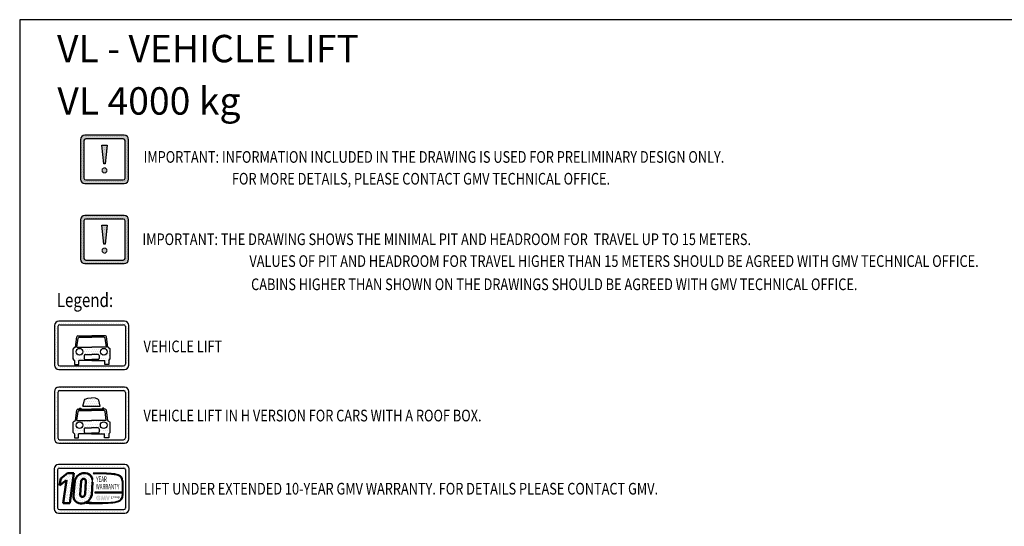
# Model space of a CAD drawing. Units: inches. Extents: x -11418 to 104221, y -18100 to 45561.
# Drawn here: x 60531 to 87498, y 31690 to 45561 of the extents above; entities that cross this region are included whole.
import ezdxf
from ezdxf.enums import TextEntityAlignment as Align

# ---------------------------------------------------------------- set-up
doc = ezdxf.new("R2010")
doc.units = ezdxf.units.IN
doc.header["$MEASUREMENT"] = 0
doc.linetypes.add('GEN3', pattern=[6.25, 5, -1.25])
for name, color, linetype in [('3', 6, 'GEN3'), ('MURO', 7, 'Continuous'), ('TESTO', 2, 'Continuous'), ('VANO', 7, 'Continuous'), ('Wymiarowanie', 1, 'Continuous')]:
    doc.layers.add(name, color=color, linetype=linetype)
doc.styles.add('GMV', font='verdana.TTF')
doc.styles.add('QUOTE', font='romans.shx', dxfattribs={"width": 0.8})
doc.styles.add('TEST', font='swissko.ttf')
pattern_1 = [(0, (109.64, -6769.405), (31.25, 62.5), [0, -62.5])]
pattern_2 = [(0, (61217.55, 31872.54), (0, 201.6), [0, -201.6]), (0, (61282.07, 31876.57), (0, 201.6), [0, -201.6]), (0, (61245.78, 31920.92), (0, 201.6), [0, -201.6]), (0, (61290.13, 31953.18), (0, 201.6), [0, -201.6]), (0, (61237.71, 31965.27), (0, 201.6), [0, -201.6]), (0, (61253.84, 32013.66), (0, 201.6), [0, -201.6]), (0, (61225.62, 32049.95), (0, 201.6), [0, -201.6]), (0, (61290.13, 32045.91), (0, 201.6), [0, -201.6]), (0, (61338.51, 32053.98), (0, 201.6), [0, -201.6]), (0, (61362.7, 32005.6), (0, 201.6), [0, -201.6]), (0, (61403.03, 32001.56), (0, 201.6), [0, -201.6]), (0, (61403.03, 31928.99), (0, 201.6), [0, -201.6]), (0, (61366.74, 31904.8), (0, 201.6), [0, -201.6]), (0, (61310.29, 31916.9), (0, 201.6), [0, -201.6]), (0, (61346.58, 31953.18), (0, 201.6), [0, -201.6]), (0, (61310.29, 31989.47), (0, 201.6), [0, -201.6]), (0, (61394.96, 31876.57), (0, 201.6), [0, -201.6])]

# ---------------------------------------------------------------- blocks, each defined once
blk = doc.blocks.new('samochod1')
at = {"layer": 'MURO'}
h = blk.add_hatch(dxfattribs=at)
h.set_pattern_fill('DOTS1', color=256, scale=999.999997, style=0)
h.set_pattern_definition(pattern_1)
h.paths.add_polyline_path([(-2005, 85, 0.414214), (-1885, -35), (-85, -35, 0.414214), (35, 85), (35, 1165, 0.414214), (-85, 1285), (-1885, 1285, 0.414214), (-2005, 1165)])
h.paths.add_polyline_path([(-1861, 61, -0.414214), (-1909, 109), (-1909, 1141, -0.414214), (-1861, 1189), (-109, 1189, -0.414214), (-61, 1141), (-61, 109, -0.414214), (-109, 61)], flags=16)
h = blk.add_hatch(dxfattribs=at)
h.set_pattern_fill('DOTS1', color=256, scale=999.999997, style=0)
h.set_pattern_definition(pattern_1)
h.paths.add_polyline_path([(-985, 208), (-629, 208), (-629, 101), (-515, 101), (-515, 208), (-479, 251), (-479, 530), (-536, 572), (-581, 860, 0.254281), (-611, 886), (-985, 885), (-1359, 885, 0.254281), (-1389, 860), (-1429, 577), (-1490, 530), (-1490, 251), (-1455, 208), (-1455, 101), (-1340, 101), (-1340, 208)])
h.paths.add_polyline_path([(-780, 345), (-780, 263, -0.414214), (-809, 234), (-985, 234), (-1161, 234, -0.414214), (-1190, 263), (-1190, 345, -0.414214), (-1161, 374), (-985, 374), (-809, 374, -0.414214)], flags=16)
h.paths.add_polyline_path([(-563, 450, -1), (-745, 450, -1)], flags=16)
h.paths.add_polyline_path([(-618, 824), (-582, 577), (-985, 577), (-1387, 577), (-1352, 824, -0.250453), (-1323, 849), (-985, 849), (-647, 849, -0.250453)], flags=16)
h.paths.add_polyline_path([(-1224, 450, -1), (-1407, 450, -1)], flags=16)
for p, q in [((-2005, 1165), (-2005, 85)), ((-1909, 1141), (-1909, 109)), ((-85, 1285), (-1885, 1285)), ((-1861, 1189), (-109, 1189)), ((-61, 1141), (-61, 109)), ((35, 85), (35, 1165)), ((-1429, 577), (-1389, 860)), ((-1387, 577), (-1352, 824)), ((-1359, 885), (-985, 885)), ((-1323, 849), (-985, 849)), ((-611, 885), (-985, 885)), ((-647, 849), (-985, 849)), ((-582, 577), (-618, 824)), ((-540, 577), (-581, 860)), ((-1434, 572), (-1490, 530)), ((-1387, 577), (-985, 577)), ((-582, 577), (-985, 577)), ((-536, 572), (-479, 530)), ((-1490, 251), (-1490, 530)), ((-1190, 345), (-1190, 263)), ((-1161, 374), (-985, 374)), ((-809, 374), (-985, 374)), ((-780, 345), (-780, 263)), ((-479, 251), (-479, 530)), ((-1861, 61), (-109, 61)), ((-1455, 208), (-1490, 251)), ((-1455, 208), (-1455, 101)), ((-1455, 101), (-1340, 101)), ((-985, 208), (-1340, 208)), ((-1340, 101), (-1340, 208)), ((-1161, 234), (-985, 234)), ((-809, 234), (-985, 234)), ((-985, 208), (-629, 208)), ((-629, 101), (-629, 208)), ((-515, 101), (-629, 101)), ((-515, 208), (-479, 251)), ((-515, 208), (-515, 101)), ((-1885, -35), (-85, -35))]:
    blk.add_line(p, q, dxfattribs=at)
for centre in [(-1316, 450), (-654, 450)]:
    blk.add_circle(centre, 91.4, dxfattribs=at)
for centre, radius, start, end in [((-1885, 1165), 120, 90, 180), ((-1861, 1141), 48, 90, 180), ((-109, 1141), 48, 0, 90), ((-85, 1165), 120, 0, 90), ((-1351, 845), 41.1, 101.9471, 159.0146), ((-1314, 809), 41.1, 102.7718, 159.0146), ((-656, 809), 41.1, 20.9854, 77.2282), ((-619, 845), 41.1, 20.9854, 78.0529), ((-1436, 579), 6.92, 287.8998, 344.1231), ((-534, 579), 6.92, 195.8769, 252.1002), ((-1161, 345), 28.6, 90, 180), ((-809, 345), 28.6, 0, 90), ((-1885, 85), 120, 180, 270), ((-1861, 109), 48, 180, 270), ((-1161, 263), 28.6, 180, 270), ((-809, 263), 28.6, 270, 0), ((-109, 109), 48, 270, 0), ((-85, 85), 120, 270, 0)]:
    blk.add_arc(centre, radius, start, end, dxfattribs=at)
blk = doc.blocks.new('UWAGA')
at = {"layer": '3'}
h = blk.add_hatch(color=256, dxfattribs=at)
h.set_gradient(color1=(255, 0, 0), color2=(255, 0, 0), rotation=152, centered=1)
h.paths.add_polyline_path([(-85, 1285), (-1165, 1285, 0.175165), (-1242, 1257, 0.130015), (-1277, 1207, 0.090248), (-1285, 1165), (-1285, 1157), (-1285, 1107), (-1285, 1057), (-1285, 1007), (-1285, 957), (-1285, 907), (-1285, 857), (-1285, 807), (-1285, 757), (-1285, 707), (-1285, 657), (-1285, 607), (-1285, 557), (-1285, 507), (-1285, 457), (-1285, 407), (-1285, 357), (-1285, 307), (-1285, 257), (-1285, 207), (-1285, 157), (-1285, 107), (-1285, 85, 0.058641), (-1282, 57, 0.118354), (-1256, 7, 0.219758), (-1165, -35), (-85, -35, 0.414214), (35, 85), (35, 1165, 0.414214)])
h.paths.add_polyline_path([(-1187, 1139, -0.414214), (-1139, 1187), (-110, 1187, -0.30737), (-66, 1157, -0.094777), (-62, 1139), (-62, 1107), (-62, 1057), (-62, 1007), (-62, 957), (-62, 907), (-62, 857), (-62, 807), (-62, 757), (-62, 707), (-62, 657), (-62, 607), (-62, 557), (-62, 507), (-62, 457), (-62, 407), (-62, 357), (-62, 307), (-62, 257), (-62, 207), (-62, 157), (-62, 110, -0.016758), (-62, 107, -0.394715), (-110, 62), (-1139, 62, -0.414214), (-1187, 110)], flags=16)
h.paths.add_polyline_path([(-577, 371), (-587, 379), (-599, 385), (-611, 390), (-625, 391), (-631, 391), (-637, 390), (-641, 389), (-647, 388), (-652, 385), (-657, 383), (-662, 381), (-666, 377), (-677, 366), (-685, 354), (-690, 339), (-693, 324), (-691, 309), (-690, 306), (-687, 296), (-681, 286), (-672, 275), (-663, 267), (-651, 261), (-638, 256), (-625, 255), (-611, 256), (-599, 261), (-587, 267), (-577, 275), (-569, 286), (-563, 296), (-560, 309), (-558, 324), (-560, 337), (-563, 350), (-569, 362)], flags=0)
h.paths.add_polyline_path([(-553, 1015), (-699, 1015), (-644, 501), (-606, 501)], flags=0)
at = {"layer": 'MURO', "color": 1}
blk.add_lwpolyline([(-699, 1015), (-553, 1015), (-606, 501), (-644, 501)], close=True, dxfattribs=at)
at = {"layer": 'VANO', "color": 1}
for p, q in [((-1285, 1165), (-1285, 85)), ((-1285, 1157), (-1285, 1157)), ((-1285, 1107), (-1285, 1107)), ((-1283, 1107), (-1283, 1107)), ((-1277, 1207), (-1277, 1207)), ((-1258, 1157), (-1258, 1157)), ((-1242, 1257), (-1242, 1257)), ((-1233, 1207), (-1233, 1207)), ((-1233, 1107), (-1233, 1107)), ((-1208, 1257), (-1208, 1257)), ((-1208, 1157), (-1208, 1157)), ((-1187, 1139), (-1187, 110)), ((-1183, 1207), (-1183, 1207)), ((-85, 1285), (-1165, 1285)), ((-1158, 1257), (-1158, 1257)), ((-110, 1187), (-1139, 1187)), ((-1133, 1207), (-1133, 1207)), ((-1108, 1257), (-1108, 1257)), ((-1083, 1207), (-1083, 1207)), ((-1058, 1257), (-1058, 1257)), ((-1033, 1207), (-1033, 1207)), ((-1008, 1257), (-1008, 1257)), ((-983, 1207), (-983, 1207)), ((-958, 1257), (-958, 1257)), ((-933, 1207), (-933, 1207)), ((-908, 1257), (-908, 1257)), ((-883, 1207), (-883, 1207)), ((-858, 1257), (-858, 1257)), ((-833, 1207), (-833, 1207)), ((-808, 1257), (-808, 1257)), ((-783, 1207), (-783, 1207)), ((-758, 1257), (-758, 1257)), ((-733, 1207), (-733, 1207)), ((-708, 1257), (-708, 1257)), ((-683, 1207), (-683, 1207)), ((-658, 1257), (-658, 1257)), ((-633, 1207), (-633, 1207)), ((-608, 1257), (-608, 1257)), ((-583, 1207), (-583, 1207)), ((-558, 1257), (-558, 1257)), ((-533, 1207), (-533, 1207)), ((-508, 1257), (-508, 1257)), ((-483, 1207), (-483, 1207)), ((-458, 1257), (-458, 1257)), ((-433, 1207), (-433, 1207)), ((-408, 1257), (-408, 1257)), ((-383, 1207), (-383, 1207)), ((-358, 1257), (-358, 1257)), ((-333, 1207), (-333, 1207)), ((-308, 1257), (-308, 1257)), ((-283, 1207), (-283, 1207)), ((-258, 1257), (-258, 1257)), ((-233, 1207), (-233, 1207)), ((-208, 1257), (-208, 1257)), ((-183, 1207), (-183, 1207)), ((-158, 1257), (-158, 1257)), ((-133, 1207), (-133, 1207)), ((-108, 1257), (-108, 1257)), ((-83, 1207), (-83, 1207)), ((-66, 1157), (-66, 1157)), ((-62, 110), (-62, 1139)), ((-62, 1107), (-62, 1107)), ((-58, 1257), (-58, 1257)), ((-58, 1157), (-58, 1157)), ((-33, 1207), (-33, 1207)), ((-33, 1107), (-33, 1107)), ((-8, 1157), (-8, 1157)), ((17, 1207), (17, 1207)), ((17, 1107), (17, 1107)), ((35, 85), (35, 1165)), ((-1285, 1057), (-1285, 1057)), ((-1285, 1007), (-1285, 1007)), ((-1285, 957), (-1285, 957)), ((-1285, 907), (-1285, 907)), ((-1285, 857), (-1285, 857)), ((-1283, 1007), (-1283, 1007)), ((-1283, 907), (-1283, 907)), ((-1258, 1057), (-1258, 1057)), ((-1258, 957), (-1258, 957)), ((-1258, 857), (-1258, 857)), ((-1233, 1007), (-1233, 1007)), ((-1233, 907), (-1233, 907)), ((-1208, 1057), (-1208, 1057)), ((-1208, 957), (-1208, 957)), ((-1208, 857), (-1208, 857)), ((-683, 1003), (-683, 1003)), ((-683, 963), (-683, 963)), ((-683, 909), (-683, 909)), ((-683, 887), (-683, 887)), ((-683, 887), (-683, 887)), ((-633, 1003), (-633, 1003)), ((-633, 1003), (-633, 1003)), ((-633, 963), (-633, 963)), ((-633, 963), (-633, 963)), ((-633, 909), (-633, 909)), ((-633, 909), (-633, 909)), ((-633, 887), (-633, 887)), ((-633, 887), (-633, 887)), ((-633, 887), (-633, 887)), ((-633, 887), (-633, 887)), ((-633, 820), (-633, 820)), ((-633, 820), (-633, 820)), ((-583, 1003), (-583, 1003)), ((-583, 963), (-583, 963)), ((-583, 909), (-583, 909)), ((-583, 887), (-583, 887)), ((-583, 887), (-583, 887)), ((-583, 820), (-583, 820)), ((-62, 1057), (-62, 1057)), ((-62, 1007), (-62, 1007)), ((-62, 957), (-62, 957)), ((-62, 907), (-62, 907)), ((-62, 857), (-62, 857)), ((-58, 1057), (-58, 1057)), ((-58, 957), (-58, 957)), ((-58, 857), (-58, 857)), ((-33, 1007), (-33, 1007)), ((-33, 907), (-33, 907)), ((-8, 1057), (-8, 1057)), ((-8, 957), (-8, 957)), ((-8, 857), (-8, 857)), ((17, 1007), (17, 1007)), ((17, 907), (17, 907)), ((-1285, 807), (-1285, 807)), ((-1285, 757), (-1285, 757)), ((-1285, 707), (-1285, 707)), ((-1285, 657), (-1285, 657)), ((-1285, 607), (-1285, 607)), ((-1285, 557), (-1285, 557)), ((-1283, 807), (-1283, 807)), ((-1283, 707), (-1283, 707)), ((-1283, 607), (-1283, 607)), ((-1258, 757), (-1258, 757)), ((-1258, 657), (-1258, 657)), ((-1258, 557), (-1258, 557)), ((-1233, 807), (-1233, 807)), ((-1233, 707), (-1233, 707)), ((-1233, 607), (-1233, 607)), ((-1208, 757), (-1208, 757)), ((-1208, 657), (-1208, 657)), ((-1208, 557), (-1208, 557)), ((-633, 756), (-633, 756)), ((-633, 756), (-633, 756)), ((-633, 689), (-633, 689)), ((-633, 689), (-633, 689)), ((-633, 613), (-633, 613)), ((-633, 613), (-633, 613)), ((-633, 572), (-633, 572)), ((-633, 572), (-633, 572)), ((-633, 548), (-633, 548)), ((-633, 548), (-633, 548)), ((-583, 756), (-583, 756)), ((-583, 689), (-583, 689)), ((-62, 807), (-62, 807)), ((-62, 757), (-62, 757)), ((-62, 707), (-62, 707)), ((-62, 657), (-62, 657)), ((-62, 607), (-62, 607)), ((-62, 557), (-62, 557)), ((-58, 757), (-58, 757)), ((-58, 657), (-58, 657)), ((-58, 557), (-58, 557)), ((-33, 807), (-33, 807)), ((-33, 707), (-33, 707)), ((-33, 607), (-33, 607)), ((-8, 757), (-8, 757)), ((-8, 657), (-8, 657)), ((-8, 557), (-8, 557)), ((17, 807), (17, 807)), ((17, 707), (17, 707)), ((17, 607), (17, 607)), ((-1285, 507), (-1285, 507)), ((-1285, 457), (-1285, 457)), ((-1285, 407), (-1285, 407)), ((-1285, 357), (-1285, 357)), ((-1285, 307), (-1285, 307)), ((-1283, 507), (-1283, 507)), ((-1283, 407), (-1283, 407)), ((-1283, 307), (-1283, 307)), ((-1258, 457), (-1258, 457)), ((-1258, 357), (-1258, 357)), ((-1233, 507), (-1233, 507)), ((-1233, 407), (-1233, 407)), ((-1233, 307), (-1233, 307)), ((-1208, 457), (-1208, 457)), ((-1208, 357), (-1208, 357)), ((-690, 306), (-690, 306)), ((-685, 356), (-685, 356)), ((-674, 356), (-674, 356)), ((-649, 306), (-649, 306)), ((-633, 516), (-633, 516)), ((-633, 516), (-633, 516)), ((-624, 356), (-624, 356)), ((-599, 306), (-599, 306)), ((-574, 356), (-574, 356)), ((-62, 507), (-62, 507)), ((-62, 457), (-62, 457)), ((-62, 407), (-62, 407)), ((-62, 357), (-62, 357)), ((-62, 307), (-62, 307)), ((-58, 457), (-58, 457)), ((-58, 357), (-58, 357)), ((-33, 507), (-33, 507)), ((-33, 407), (-33, 407)), ((-33, 307), (-33, 307)), ((-8, 457), (-8, 457)), ((-8, 357), (-8, 357)), ((17, 507), (17, 507)), ((17, 407), (17, 407)), ((17, 307), (17, 307)), ((-1285, 257), (-1285, 257)), ((-1285, 207), (-1285, 207)), ((-1285, 157), (-1285, 157)), ((-1285, 107), (-1285, 107)), ((-1283, 207), (-1283, 207)), ((-1283, 107), (-1283, 107)), ((-1281, 57), (-1281, 57)), ((-1258, 257), (-1258, 257)), ((-1258, 157), (-1258, 157)), ((-1258, 57), (-1258, 57)), ((-1256, 7), (-1256, 7)), ((-1233, 207), (-1233, 207)), ((-1233, 107), (-1233, 107)), ((-1233, 7), (-1233, 7)), ((-1208, 257), (-1208, 257)), ((-1208, 157), (-1208, 157)), ((-1208, 57), (-1208, 57)), ((-1183, 7), (-1183, 7)), ((-1158, 57), (-1158, 57)), ((-1139, 62), (-110, 62)), ((-1133, 7), (-1133, 7)), ((-1108, 57), (-1108, 57)), ((-1083, 7), (-1083, 7)), ((-1058, 57), (-1058, 57)), ((-1033, 7), (-1033, 7)), ((-1008, 57), (-1008, 57)), ((-983, 7), (-983, 7)), ((-958, 57), (-958, 57)), ((-933, 7), (-933, 7)), ((-908, 57), (-908, 57)), ((-883, 7), (-883, 7)), ((-858, 57), (-858, 57)), ((-833, 7), (-833, 7)), ((-808, 57), (-808, 57)), ((-783, 7), (-783, 7)), ((-758, 57), (-758, 57)), ((-733, 7), (-733, 7)), ((-708, 57), (-708, 57)), ((-683, 7), (-683, 7)), ((-658, 57), (-658, 57)), ((-636, 256), (-636, 256)), ((-633, 7), (-633, 7)), ((-624, 256), (-624, 256)), ((-608, 57), (-608, 57)), ((-583, 7), (-583, 7)), ((-558, 57), (-558, 57)), ((-533, 7), (-533, 7)), ((-508, 57), (-508, 57)), ((-483, 7), (-483, 7)), ((-458, 57), (-458, 57)), ((-433, 7), (-433, 7)), ((-408, 57), (-408, 57)), ((-383, 7), (-383, 7)), ((-358, 57), (-358, 57)), ((-333, 7), (-333, 7)), ((-308, 57), (-308, 57)), ((-283, 7), (-283, 7)), ((-258, 57), (-258, 57)), ((-233, 7), (-233, 7)), ((-208, 57), (-208, 57)), ((-183, 7), (-183, 7)), ((-158, 57), (-158, 57)), ((-133, 7), (-133, 7)), ((-108, 57), (-108, 57)), ((-83, 7), (-83, 7)), ((-63, 107), (-63, 107)), ((-62, 257), (-62, 257)), ((-62, 207), (-62, 207)), ((-62, 157), (-62, 157)), ((-58, 257), (-58, 257)), ((-58, 157), (-58, 157)), ((-58, 57), (-58, 57)), ((-33, 207), (-33, 207)), ((-33, 107), (-33, 107)), ((-33, 7), (-33, 7)), ((-8, 257), (-8, 257)), ((-8, 157), (-8, 157)), ((-8, 57), (-8, 57)), ((17, 207), (17, 207)), ((17, 107), (17, 107)), ((-1165, -35), (-85, -35))]:
    blk.add_line(p, q, dxfattribs=at)
at = {"layer": 'VANO', "color": 1, "lineweight": 0}
for p, q in [((-690, 339), (-693, 324)), ((-693, 324), (-691, 309)), ((-691, 309), (-687, 296)), ((-685, 354), (-690, 339)), ((-687, 296), (-681, 286)), ((-677, 366), (-685, 354)), ((-681, 286), (-672, 275)), ((-666, 377), (-677, 366)), ((-672, 275), (-663, 267)), ((-662, 381), (-666, 377)), ((-657, 383), (-662, 381)), ((-652, 385), (-657, 383)), ((-647, 388), (-652, 385)), ((-641, 389), (-647, 388)), ((-637, 390), (-641, 389)), ((-631, 391), (-637, 390)), ((-625, 391), (-631, 391)), ((-611, 390), (-625, 391)), ((-599, 385), (-611, 390)), ((-587, 379), (-599, 385)), ((-577, 371), (-587, 379)), ((-587, 267), (-577, 275)), ((-569, 362), (-577, 371)), ((-577, 275), (-569, 286)), ((-563, 350), (-569, 362)), ((-569, 286), (-563, 296)), ((-560, 337), (-563, 350)), ((-563, 296), (-560, 309)), ((-558, 324), (-560, 337)), ((-560, 309), (-558, 324)), ((-663, 267), (-651, 261)), ((-651, 261), (-638, 256)), ((-638, 256), (-625, 255)), ((-625, 255), (-611, 256)), ((-611, 256), (-599, 261)), ((-599, 261), (-587, 267))]:
    blk.add_line(p, q, dxfattribs=at)
at = {"layer": 'VANO', "color": 1}
for centre, radius, start, end in [((-1165, 1165), 120, 90, 180), ((-1139, 1139), 48, 90, 180), ((-110, 1139), 48, 0, 90), ((-85, 1165), 120, 0, 90), ((-1165, 85), 120, 180, 270), ((-1139, 110), 48, 180, 270), ((-110, 110), 48, 270, 0), ((-85, 85), 120, 270, 0)]:
    blk.add_arc(centre, radius, start, end, dxfattribs=at)

msp = doc.modelspace()

# ---------------------------------------------------------------- hatches: boundary and pattern name
h = msp.add_hatch()
h.set_pattern_fill('DOTS1', color=256, scale=850, style=0)
h.paths.add_polyline_path([(62738.08144, 34979.45988), (62694.6072, 35147.37789), (62672.96294, 35172.84173), (62604.21056, 35198.30557), (62501.082, 35208.66257), (62397.95345, 35198.30557), (62329.20107, 35172.84173), (62307.55681, 35147.37789), (62264.08257, 34979.45988)])
h = msp.add_hatch()
h.set_pattern_fill('DOTS2', color=256, scale=201.6, style=0)
h.set_pattern_definition(pattern_2)
h.paths.add_polyline_path([(61718.99079, 32320.68588), (61905.36219, 32320.68588), (62018.00205, 33144.03226), (61845.203, 33144.03226), (61657.89411, 32998.93383), (61618.342, 32802.4389), (61809.51244, 32950.54993)])
h = msp.add_hatch()
h.set_pattern_fill('DOTS2', color=256, scale=201.6, style=0)
h.set_pattern_definition(pattern_2)
h.paths.add_polyline_path([(62001.05578, 32544.84717, 0.4930046839), (62245.82704, 32315.68941, 0.3493587254), (62503.07411, 32551.14167), (62523.22681, 32895.86659, 0.0717377161), (62523.91538, 32968.50103, 0.1135880489), (62489.99107, 33061.07034, 0.2931262297), (62264.26869, 33144.11847, 0.1581829566), (62104.80865, 33059.38218, 0.1106407523), (62042.24692, 32938.30453)])
h.paths.add_polyline_path([(62347.08412, 32925.70994), (62322.62628, 32582.26598, -0.1291997499), (62292.9983, 32513.70284, -0.6685621845), (62183.33708, 32559.05789), (62213.46769, 32923.3778, -0.1166649731), (62238.5311, 32971.06499, -0.6779291205)], flags=16)
h = msp.add_hatch()
h.set_pattern_fill('DOTS2', color=256, scale=100.8, style=0)
h.set_pattern_definition([(0, (61213.52, 31870.52), (0, 100.8), [0, -100.8]), (0, (61245.78, 31872.54), (0, 100.8), [0, -100.8]), (0, (61227.63, 31894.71), (0, 100.8), [0, -100.8]), (0, (61249.81, 31910.84), (0, 100.8), [0, -100.8]), (0, (61223.6, 31916.89), (0, 100.8), [0, -100.8]), (0, (61231.67, 31941.08), (0, 100.8), [0, -100.8]), (0, (61217.55, 31959.23), (0, 100.8), [0, -100.8]), (0, (61249.81, 31957.21), (0, 100.8), [0, -100.8]), (0, (61274, 31961.24), (0, 100.8), [0, -100.8]), (0, (61286.1, 31937.05), (0, 100.8), [0, -100.8]), (0, (61306.26, 31935.03), (0, 100.8), [0, -100.8]), (0, (61306.26, 31898.75), (0, 100.8), [0, -100.8]), (0, (61288.11, 31886.65), (0, 100.8), [0, -100.8]), (0, (61259.89, 31892.7), (0, 100.8), [0, -100.8]), (0, (61278.03, 31910.84), (0, 100.8), [0, -100.8]), (0, (61259.89, 31928.99), (0, 100.8), [0, -100.8]), (0, (61302.23, 31872.54), (0, 100.8), [0, -100.8])])
h.paths.add_polyline_path([(63204.74561, 32375.87729, -0.0522625924), (62966.62395, 32345.85679, -0.0157616884), (62496.4152, 32339.88407, 0.0027296492), (62390.28362, 32340.15685), (62355.3247, 32320.43545, 0.0208455704), (62952.69395, 32323.91506, 0.0412098112), (63208.6498, 32355.46715, 0.2076152963), (63335.88425, 32441.94274, 0.0987016061), (63358.77845, 32533.85155), (63358.77845, 32932.14776, 0.3290611992), (63241.03882, 33098.2931, 0.0336253704), (63168.34535, 33116.65458, 0.0275145385), (63035.99395, 33132.8327, 0.0266431036), (62543.57827, 33142.80945), (62570.64697, 33121.70504, -0.0368992387), (63116.12437, 33103.23052, -0.0829702551), (63249.78072, 33069.93324, -0.2849406718), (63338.67102, 32929.74256), (63338.67102, 32622.97451), (62591.19833, 32622.97451), (62587.92733, 32610.26825), (63338.67102, 32610.26825), (63338.67102, 32537.20071, -0.1642502171), (63304.94432, 32433.32147, -0.1661498076)])
h = msp.add_hatch(color=256)
h.paths.add_polyline_path([(62740.52177, 32418.32699), (62740.52177, 32465.57901, 0.4287573781), (62723.75708, 32481.53534, 0.0001472212), (62723.74768, 32481.55483), (62690.65806, 32481.55483, 1), (62690.65806, 32449.60319), (62708.57013, 32449.60319), (62708.57013, 32433.49619, -1.9042134634), (62714.27689, 32493.72684), (62714.2769, 32493.72684, 1), (62734.81501, 32518.20321, 2.3147547561)])
h.paths.add_polyline_path([(62757.4965, 32415.25207, 0.9912278492), (62789.04295, 32410.18759), (62795.7275, 32449.60319), (62811.11612, 32407.38743, 0.6998439001), (62841.1355, 32407.38743), (62856.52412, 32449.60319), (62863.20866, 32410.18759, 0.9912278492), (62894.75512, 32415.25207), (62878.7793, 32520.69247, 0.7764552148), (62847.97841, 32523.78249), (62826.12581, 32463.98143), (62804.2732, 32523.78249, 0.7764552148), (62773.47231, 32520.69247)])
h.paths.add_polyline_path([(62925.86645, 32523.78249, 0.9927481584), (62895.77753, 32513.03493), (62895.77755, 32513.03487, 0.0003132327), (62895.78415, 32513.01598, -0.0001907072), (62895.78013, 32513.02748), (62932.63808, 32407.58707, 0.7097744405), (62962.80002, 32407.58707), (62999.65797, 32513.02748, 0.9932437394), (62969.56889, 32523.77492, -0.0001260312), (62969.57165, 32523.78249), (62947.71905, 32463.98143)])
at = {"layer": 'MURO'}
h = msp.add_hatch(dxfattribs=at)
h.set_pattern_fill('DOTS1', color=256, scale=999.999997, style=0)
h.set_pattern_definition([(0, (63595.356, 27229.86), (31.25, 62.5), [0, -62.5])])
h.paths.add_polyline_path([(61600.86259, 33964.1153), (63400.86259, 33964.1153, 0.4142135624), (63520.86259, 34084.11529), (63520.86259, 35381.17487, 0.4142135624), (63400.86259, 35501.17487), (61600.86259, 35501.17487, 0.4142135624), (61480.86259, 35381.17487), (61480.86259, 34084.11529, 0.4142135624)])
h.paths.add_polyline_path([(63376.86259, 34060.11529), (61624.86259, 34060.11529, -0.4142135624), (61576.86259, 34108.11529), (61576.86259, 35357.17487, -0.4142135624), (61624.86259, 35405.17487), (63376.86259, 35405.17487, -0.4142135624), (63424.86259, 35357.17487), (63424.86259, 34108.11529, -0.4142135624)], flags=16)
h = msp.add_hatch(dxfattribs=at)
h.set_pattern_fill('DOTS1', color=256, scale=999.999997, style=0)
h.set_pattern_definition([(0, (63595.356, 27239.95), (31.25, 62.5), [0, -62.5])])
h.paths.add_polyline_path([(62500.86259, 34217.72131), (62856.33887, 34217.72131), (62856.33887, 34110.21055), (62971.09025, 34110.21055), (62971.09025, 34217.72131), (63006.23907, 34260.57846), (63006.23907, 34538.89497), (62949.96244, 34581.75212), (62905.06766, 34869.33578, 0.2542808198), (62875.16377, 34894.85882), (62500.86259, 34894.81894), (62126.51469, 34894.81894, 0.2542808198), (62096.70425, 34869.37566), (62056.28732, 34586.41161), (61995.48612, 34538.89497), (61995.48612, 34260.57846), (62030.63494, 34217.72131), (62030.63494, 34110.21055), (62145.38631, 34110.21055), (62145.38631, 34217.72131)])
h.paths.add_polyline_path([(62705.56437, 34354.76604), (62705.56437, 34272.21035, -0.4142135624), (62676.99294, 34243.63892), (62500.86259, 34243.63892), (62324.73224, 34243.63892, -0.4142135624), (62296.16081, 34272.21035), (62296.16081, 34354.76604, -0.4142135624), (62324.73224, 34383.33747), (62500.86259, 34383.33747), (62676.99294, 34383.33747, -0.4142135624)], flags=16)
h.paths.add_polyline_path([(62923.1223, 34459.08235, -1), (62740.26515, 34459.08235, -1)], flags=16)
h.paths.add_polyline_path([(62868.1864, 34833.46238), (62903.43786, 34586.41161), (62500.86259, 34586.41161), (62098.28732, 34586.41161), (62133.53878, 34833.46238, -0.2504533035), (62162.81825, 34858.81894), (62500.86259, 34858.81894), (62838.90693, 34858.81894, -0.2504533035)], flags=16)
h.paths.add_polyline_path([(62261.46003, 34459.08235, -1), (62078.60289, 34459.08235, -1)], flags=16)

# ---------------------------------------------------------------- linework, layer by layer
for p, q in [((62167.40207, 34919.93658), (62204.16076, 34919.93658)), ((62167.40207, 34894.81894), (62167.40207, 34919.93658)), ((62204.16076, 34919.93658), (62204.16076, 34894.81894)), ((62264.08257, 34979.45988), (62738.08144, 34979.45988)), ((62834.32311, 34919.93658), (62797.56443, 34919.93658)), ((62797.56443, 34919.93658), (62797.56443, 34894.81894)), ((62834.32311, 34894.81894), (62834.32311, 34919.93658)), ((61472.70259, 33261.15384), (61472.70259, 32172.51384)), ((61472.70259, 33241.06217), (61472.70259, 33241.06217)), ((61487.15388, 33317.87177), (61487.15388, 33317.87177)), ((61523.81209, 33317.87177), (61523.81209, 33317.87177)), ((61523.81209, 33241.06217), (61523.81209, 33241.06217)), ((61569.47059, 33236.96184), (61569.47059, 32196.70584)), ((63408.06259, 33382.11384), (61593.66259, 33382.11384)), ((61600.62169, 33317.87177), (61600.62169, 33317.87177)), ((61617.85459, 33285.34584), (63383.87059, 33285.34584)), ((61677.43129, 33317.87177), (61677.43129, 33317.87177)), ((61754.24089, 33317.87177), (61754.24089, 33317.87177)), ((61831.05049, 33317.87177), (61831.05049, 33317.87177)), ((61907.86009, 33317.87177), (61907.86009, 33317.87177)), ((61984.66969, 33317.87177), (61984.66969, 33317.87177)), ((62061.47929, 33317.87177), (62061.47929, 33317.87177)), ((62138.28889, 33317.87177), (62138.28889, 33317.87177)), ((62215.09849, 33317.87177), (62215.09849, 33317.87177)), ((62291.90809, 33317.87177), (62291.90809, 33317.87177)), ((62368.71769, 33317.87177), (62368.71769, 33317.87177)), ((62445.52729, 33317.87177), (62445.52729, 33317.87177)), ((62522.33689, 33317.87177), (62522.33689, 33317.87177)), ((62599.14649, 33317.87177), (62599.14649, 33317.87177)), ((62675.95609, 33317.87177), (62675.95609, 33317.87177)), ((62752.76569, 33317.87177), (62752.76569, 33317.87177)), ((62829.57529, 33317.87177), (62829.57529, 33317.87177)), ((62906.38489, 33317.87177), (62906.38489, 33317.87177)), ((62983.19449, 33317.87177), (62983.19449, 33317.87177)), ((63060.00409, 33317.87177), (63060.00409, 33317.87177)), ((63136.81369, 33317.87177), (63136.81369, 33317.87177)), ((63213.62329, 33317.87177), (63213.62329, 33317.87177)), ((63290.43289, 33317.87177), (63290.43289, 33317.87177)), ((63367.24249, 33317.87177), (63367.24249, 33317.87177)), ((63431.89586, 33241.06217), (63431.89586, 33241.06217)), ((63432.25459, 33236.96184), (63432.25459, 32196.70584)), ((63444.05209, 33317.87177), (63444.05209, 33317.87177)), ((63444.05209, 33241.06217), (63444.05209, 33241.06217)), ((63520.86169, 33241.06217), (63520.86169, 33241.06217)), ((63529.02259, 32172.51384), (63529.02259, 33261.15384)), ((61472.70259, 33164.25257), (61472.70259, 33164.25257)), ((61472.70259, 33087.44297), (61472.70259, 33087.44297)), ((61472.70259, 33010.63337), (61472.70259, 33010.63337)), ((61472.70259, 32933.82377), (61472.70259, 32933.82377)), ((61523.81209, 33164.25257), (61523.81209, 33164.25257)), ((61523.81209, 33087.44297), (61523.81209, 33087.44297)), ((61523.81209, 33010.63337), (61523.81209, 33010.63337)), ((61523.81209, 32933.82377), (61523.81209, 32933.82377)), ((62543.57827, 33142.80945), (62570.64697, 33121.70504)), ((63338.67102, 32929.74256), (63338.67102, 32622.97451)), ((63358.77845, 32932.14776), (63358.77845, 32533.85155)), ((63432.25459, 33164.25257), (63432.25459, 33164.25257)), ((63432.25459, 33087.44297), (63432.25459, 33087.44297)), ((63432.25459, 33010.63337), (63432.25459, 33010.63337)), ((63432.25459, 32933.82377), (63432.25459, 32933.82377)), ((63444.05209, 33164.25257), (63444.05209, 33164.25257)), ((63444.05209, 33087.44297), (63444.05209, 33087.44297)), ((63444.05209, 33010.63337), (63444.05209, 33010.63337)), ((63444.05209, 32933.82377), (63444.05209, 32933.82377)), ((63520.86169, 33164.25257), (63520.86169, 33164.25257)), ((63520.86169, 33087.44297), (63520.86169, 33087.44297)), ((63520.86169, 33010.63337), (63520.86169, 33010.63337)), ((63520.86169, 32933.82377), (63520.86169, 32933.82377)), ((61472.70259, 32857.01417), (61472.70259, 32857.01417)), ((61472.70259, 32780.20457), (61472.70259, 32780.20457)), ((61472.70259, 32703.39497), (61472.70259, 32703.39497)), ((61523.81209, 32857.01417), (61523.81209, 32857.01417)), ((61523.81209, 32780.20457), (61523.81209, 32780.20457)), ((61523.81209, 32703.39497), (61523.81209, 32703.39497)), ((63432.25459, 32857.01417), (63432.25459, 32857.01417)), ((63432.25459, 32780.20457), (63432.25459, 32780.20457)), ((63432.25459, 32703.39497), (63432.25459, 32703.39497)), ((63444.05209, 32857.01417), (63444.05209, 32857.01417)), ((63444.05209, 32780.20457), (63444.05209, 32780.20457)), ((63444.05209, 32703.39497), (63444.05209, 32703.39497)), ((63520.86169, 32857.01417), (63520.86169, 32857.01417)), ((63520.86169, 32780.20457), (63520.86169, 32780.20457)), ((63520.86169, 32703.39497), (63520.86169, 32703.39497)), ((61472.70259, 32626.58537), (61472.70259, 32626.58537)), ((61472.70259, 32549.77577), (61472.70259, 32549.77577)), ((61472.70259, 32472.96617), (61472.70259, 32472.96617)), ((61472.70259, 32396.15657), (61472.70259, 32396.15657)), ((61523.81209, 32626.58537), (61523.81209, 32626.58537)), ((61523.81209, 32549.77577), (61523.81209, 32549.77577)), ((61523.81209, 32472.96617), (61523.81209, 32472.96617)), ((61523.81209, 32396.15657), (61523.81209, 32396.15657)), ((62591.19833, 32622.97451), (62587.92733, 32610.26825)), ((62587.92733, 32610.26825), (63338.67102, 32610.26825)), ((63338.67102, 32622.97451), (62591.19833, 32622.97451)), ((63338.67102, 32610.26825), (63338.67102, 32537.20071)), ((63432.25459, 32626.58537), (63432.25459, 32626.58537)), ((63432.25459, 32549.77577), (63432.25459, 32549.77577)), ((63432.25459, 32472.96617), (63432.25459, 32472.96617)), ((63432.25459, 32396.15657), (63432.25459, 32396.15657)), ((63444.05209, 32626.58537), (63444.05209, 32626.58537)), ((63444.05209, 32549.77577), (63444.05209, 32549.77577)), ((63444.05209, 32472.96617), (63444.05209, 32472.96617)), ((63444.05209, 32396.15657), (63444.05209, 32396.15657)), ((63520.86169, 32626.58537), (63520.86169, 32626.58537)), ((63520.86169, 32549.77577), (63520.86169, 32549.77577)), ((63520.86169, 32472.96617), (63520.86169, 32472.96617)), ((63520.86169, 32396.15657), (63520.86169, 32396.15657)), ((61472.70259, 32319.34697), (61472.70259, 32319.34697)), ((61472.70259, 32242.53737), (61472.70259, 32242.53737)), ((61473.37096, 32165.72777), (61473.37096, 32165.72777)), ((61523.81209, 32319.34697), (61523.81209, 32319.34697)), ((61523.81209, 32242.53737), (61523.81209, 32242.53737)), ((61523.81209, 32165.72777), (61523.81209, 32165.72777)), ((61617.85459, 32148.32184), (63383.87059, 32148.32184)), ((62390.28362, 32340.15685), (62355.3247, 32320.43545)), ((63420.7378, 32165.72777), (63420.7378, 32165.72777)), ((63432.25459, 32319.34697), (63432.25459, 32319.34697)), ((63432.25459, 32242.53737), (63432.25459, 32242.53737)), ((63444.05209, 32319.34697), (63444.05209, 32319.34697)), ((63444.05209, 32242.53737), (63444.05209, 32242.53737)), ((63444.05209, 32165.72777), (63444.05209, 32165.72777)), ((63520.86169, 32319.34697), (63520.86169, 32319.34697)), ((63520.86169, 32242.53737), (63520.86169, 32242.53737)), ((63520.86169, 32165.72777), (63520.86169, 32165.72777)), ((61506.54215, 32088.91817), (61506.54215, 32088.91817)), ((61523.81209, 32088.91817), (61523.81209, 32088.91817)), ((61593.66259, 32051.55384), (63408.06259, 32051.55384)), ((61600.62169, 32088.91817), (61600.62169, 32088.91817)), ((61677.43129, 32088.91817), (61677.43129, 32088.91817)), ((61754.24089, 32088.91817), (61754.24089, 32088.91817)), ((61831.05049, 32088.91817), (61831.05049, 32088.91817)), ((61907.86009, 32088.91817), (61907.86009, 32088.91817)), ((61984.66969, 32088.91817), (61984.66969, 32088.91817)), ((62061.47929, 32088.91817), (62061.47929, 32088.91817)), ((62138.28889, 32088.91817), (62138.28889, 32088.91817)), ((62215.09849, 32088.91817), (62215.09849, 32088.91817)), ((62291.90809, 32088.91817), (62291.90809, 32088.91817)), ((62368.71769, 32088.91817), (62368.71769, 32088.91817)), ((62445.52729, 32088.91817), (62445.52729, 32088.91817)), ((62522.33689, 32088.91817), (62522.33689, 32088.91817)), ((62599.14649, 32088.91817), (62599.14649, 32088.91817)), ((62675.95609, 32088.91817), (62675.95609, 32088.91817)), ((62752.76569, 32088.91817), (62752.76569, 32088.91817)), ((62829.57529, 32088.91817), (62829.57529, 32088.91817)), ((62906.38489, 32088.91817), (62906.38489, 32088.91817)), ((62983.19449, 32088.91817), (62983.19449, 32088.91817)), ((63060.00409, 32088.91817), (63060.00409, 32088.91817)), ((63136.81369, 32088.91817), (63136.81369, 32088.91817)), ((63213.62329, 32088.91817), (63213.62329, 32088.91817)), ((63290.43289, 32088.91817), (63290.43289, 32088.91817)), ((63367.24249, 32088.91817), (63367.24249, 32088.91817)), ((63444.05209, 32088.91817), (63444.05209, 32088.91817))]:
    msp.add_line(p, q)
at = {"lineweight": 50}
for p, q in [((61618.342, 32802.4389), (61657.89411, 32998.93383)), ((61809.51244, 32950.54993), (61618.342, 32802.4389)), ((61657.89411, 32998.93383), (61845.203, 33144.03226)), ((61718.99079, 32320.68588), (61809.51244, 32950.54993)), ((61845.203, 33144.03226), (62018.00205, 33144.03226)), ((62018.00205, 33144.03226), (61905.36219, 32320.68588)), ((62042.24692, 32938.30453), (62001.05578, 32544.84717)), ((62183.33708, 32559.05789), (62213.46769, 32923.3778)), ((62322.62628, 32582.26598), (62347.08412, 32925.70994)), ((62523.22681, 32895.86659), (62503.07411, 32551.14167)), ((61905.36219, 32320.68588), (61718.99079, 32320.68588))]:
    msp.add_line(p, q, dxfattribs=at)
for points in [[(62264.08257, 34979.45988), (62307.55681, 35147.37789), (62329.20107, 35172.84173), (62397.95345, 35198.30557), (62501.082, 35208.66257)], [(62738.08144, 34979.45988), (62694.6072, 35147.37789), (62672.96294, 35172.84173), (62604.21056, 35198.30557), (62501.082, 35208.66257)]]:
    msp.add_lwpolyline(points)
for centre, radius, start, end in [((61593.66259, 33261.15384), 120.96, 90, 180), ((61617.85459, 33236.96184), 48.384, 90, 180), ((63383.87059, 33236.96184), 48.384, 0, 90), ((63408.06259, 33261.15384), 120.96, 0, 90), ((62271.74876, 32934.57107), 254.43908, 351.250377775, 7.66333444), ((62696.23773, 28520.62118), 4624.70857, 85.786945086, 91.891650441), ((62718.38735, 29421.77715), 3702.8764, 83.83379308, 92.286640717), ((62955.28491, 31923.09528), 1212.42673, 79.878824279, 86.183101431), ((63083.31424, 32686.63055), 417.88999, 66.524930631, 85.49685738), ((63068.33133, 32567.61901), 558.07067, 71.972560243, 79.676025003), ((63187.34985, 32935.45515), 171.4605, 358.894722461, 71.75220037), ((63181.2125, 32928.17983), 157.46628, 0.568626609, 64.186258564), ((62942.47286, 33496.81938), 1151.21594, 271.202083036, 283.168899548), ((63170.79674, 32551.20301), 178.58228, 280.958743838, 318.692769148), ((63172.62584, 32545.31038), 193.23089, 280.744491912, 327.659908435), ((63167.96195, 32535.21052), 170.72067, 323.357709386, 0.667946364), ((63116.80462, 32545.32063), 242.24548, 334.738613068, 357.286324179), ((61593.66259, 32172.51384), 120.96, 180, 270), ((61617.85459, 32196.70584), 48.384, 180, 270), ((62612.29669, 39483.28496), 7167.45755, 267.94535698, 272.722117994), ((62418.36663, 22619.83524), 9720.36217, 89.539944983, 90.165532938), ((62636.80832, 39799.1138), 7460.55081, 268.92174068, 272.533754484), ((62889.58562, 33889.81451), 1567.17062, 272.307865455, 281.74711751), ((63383.87059, 32196.70584), 48.384, 270, 0), ((63408.06259, 32172.51384), 120.96, 270, 0)]:
    msp.add_arc(centre, radius, start, end)
for centre, radius, start, end in [((62343.7616, 32859.21151), 311.71591, 140.047122576, 165.301400375), ((62315.10905, 32856.03792), 292.5323, 100.008483581, 135.963435537), ((62326.79688, 32894.24432), 117.01394, 138.965853769, 165.583171018), ((62283.7689, 32926.75417), 63.32383, 359.055129685, 135.593083344), ((62312.38611, 32926.62274), 222.75475, 37.12585192, 102.474831501), ((62305.84281, 32941.08382), 219.78932, 7.165921843, 33.087284793), ((62211.4021, 32524.22213), 211.35508, 174.399889214, 279.373941894), ((62247.54694, 32559.05789), 64.20986, 180, 315.060759831), ((62226.52601, 32595.03286), 280.00945, 273.952528264, 350.981756622), ((62177.358, 32604.35723), 146.93842, 321.90588773, 351.353162039)]:
    msp.add_arc(centre, radius, start, end, dxfattribs=at)
at = {"layer": 'MURO'}
for p, q in [((61480.86259, 35381.17487), (61480.86259, 34084.11529)), ((61576.86259, 35357.17487), (61576.86259, 34108.11529)), ((63400.86259, 35501.17487), (61600.86259, 35501.17487)), ((61624.86259, 35405.17487), (63376.86259, 35405.17487)), ((63424.86259, 35357.17487), (63424.86259, 34108.11529)), ((63520.86259, 34084.11529), (63520.86259, 35381.17487)), ((62056.28732, 34586.41161), (62096.65752, 34869.33578)), ((62098.28732, 34586.41161), (62133.53878, 34833.46238)), ((62126.51469, 34894.81894), (62500.86259, 34894.81894)), ((62162.81825, 34858.81894), (62500.86259, 34858.81894)), ((62875.21049, 34894.81894), (62500.86259, 34894.81894)), ((62838.90693, 34858.81894), (62500.86259, 34858.81894)), ((62903.43786, 34586.41161), (62868.1864, 34833.46238)), ((62945.43786, 34586.41161), (62905.06766, 34869.33578)), ((62051.76274, 34581.75212), (61995.48612, 34538.89497)), ((61995.48612, 34260.57846), (61995.48612, 34538.89497)), ((62098.28732, 34586.41161), (62500.86259, 34586.41161)), ((62903.43786, 34586.41161), (62500.86259, 34586.41161)), ((62949.96244, 34581.75212), (63006.23907, 34538.89497)), ((63006.23907, 34260.57846), (63006.23907, 34538.89497)), ((62030.63494, 34217.72131), (61995.48612, 34260.57846)), ((62296.16081, 34354.76604), (62296.16081, 34272.21035)), ((62324.73224, 34383.33747), (62500.86259, 34383.33747)), ((62676.99294, 34383.33747), (62500.86259, 34383.33747)), ((62705.56437, 34354.76604), (62705.56437, 34272.21035)), ((62971.09025, 34217.72131), (63006.23907, 34260.57846)), ((61624.86259, 34060.11529), (63376.86259, 34060.11529)), ((62030.63494, 34217.72131), (62030.63494, 34110.21055)), ((62030.63494, 34110.21055), (62145.38631, 34110.21055)), ((62500.86259, 34217.72131), (62145.38631, 34217.72131)), ((62145.38631, 34110.21055), (62145.38631, 34217.72131)), ((62324.73224, 34243.63892), (62500.86259, 34243.63892)), ((62676.99294, 34243.63892), (62500.86259, 34243.63892)), ((62500.86259, 34217.72131), (62856.33887, 34217.72131)), ((62856.33887, 34110.21055), (62856.33887, 34217.72131)), ((62971.09025, 34110.21055), (62856.33887, 34110.21055)), ((62971.09025, 34217.72131), (62971.09025, 34110.21055)), ((61600.86259, 33964.1153), (63400.86259, 33964.1153))]:
    msp.add_line(p, q, dxfattribs=at)
for centre in [(62170.03146, 34459.08235), (62831.69373, 34459.08235)]:
    msp.add_circle(centre, 91.42857, dxfattribs=at)
for centre, radius, start, end in [((61600.86259, 35381.17487), 120, 90, 180), ((61624.86259, 35357.17487), 48, 90, 180), ((63376.86259, 35357.17487), 48, 0, 90), ((63400.86259, 35381.17487), 120, 0, 90), ((62135.06702, 34854.66075), 41.08809, 101.947130651, 159.014550754), ((62171.90154, 34818.74745), 41.08809, 102.771808965, 159.014550754), ((62829.82364, 34818.74745), 41.08809, 20.985449246, 77.228191035), ((62866.65816, 34854.66075), 41.08809, 20.985449246, 78.052869349), ((62049.63519, 34588.33923), 6.92218, 287.899768548, 344.123130706), ((62952.08999, 34588.33923), 6.92218, 195.876869294, 252.100231451), ((62324.73224, 34354.76604), 28.57143, 90, 180), ((62324.73224, 34272.21035), 28.57143, 180, 270), ((62676.99294, 34354.76604), 28.57143, 0, 90), ((62676.99294, 34272.21035), 28.57143, 270, 0), ((61600.86259, 34084.11529), 120, 180, 270), ((61624.86259, 34108.11529), 48, 180, 270), ((63376.86259, 34108.11529), 48, 270, 0), ((63400.86259, 34084.11529), 120, 270, 0)]:
    msp.add_arc(centre, radius, start, end, dxfattribs=at)
at = {"layer": 'Wymiarowanie'}
msp.add_lwpolyline([(104221.32056, 45561.30005), (60531.49638, 45561.30005), (60531.49638, -14639.46619), (104221.32056, -14639.46619)], close=True, dxfattribs=at)

# ---------------------------------------------------------------- block references
at = {"layer": 'MURO'}
for name, p in [('UWAGA', (63479.65892, 41111.11847)), ('UWAGA', (63479.65892, 38916.05365)), ('samochod1', (63487.75515, 36019.70795))]:
    msp.add_blockref(name, p, dxfattribs=at)

# ---------------------------------------------------------------- texts
at = {"style": 'GMV', "width": 0.6}
for s, p in [('YEAR', (62773.02264, 32960.21713)), ('WARRANTY', (62937.61928, 32755.12692))]:
    msp.add_text(s, height=151.2, dxfattribs=at).set_placement(p, align=Align.MIDDLE)
at = {"style": 'GMV'}
msp.add_text('group', height=68.58432, dxfattribs=at).set_placement((63152.7116, 32486.94214), align=Align.MIDDLE)
at = {"layer": 'TESTO', "color": 1, "style": 'QUOTE', "width": 0.8}
for s, height, p in [('IMPORTANT: INFORMATION INCLUDED IN THE DRAWING IS USED FOR PRELIMINARY DESIGN ONLY.', 320, (63924.40581, 41643.39167)), ('FOR MORE DETAILS, PLEASE CONTACT GMV TECHNICAL OFFICE.', 320, (66344.67583, 41046.56559)), ('IMPORTANT: THE DRAWING SHOWS THE MINIMAL PIT AND HEADROOM FOR  TRAVEL UP TO 15 METERS.', 320, (63894.06933, 39390.38628)), ('VALUES OF PIT AND HEADROOM FOR TRAVEL HIGHER THAN 15 METERS SHOULD BE AGREED WITH GMV TECHNICAL OFFICE.', 320, (66822.65783, 38791.39104)), ('CABINS HIGHER THAN SHOWN ON THE DRAWINGS SHOULD BE AGREED WITH GMV TECHNICAL OFFICE.', 320, (66870.30767, 38156.05985)), ('Legend:', 380, (61547.1041, 37694.49404)), ('VEHICLE LIFT', 320, (63923.73228, 36454.88393)), ('VEHICLE LIFT IN H VERSION FOR CARS WITH A ROOF BOX.', 320, (63921.69253, 34562.43044)), ('LIFT UNDER EXTENDED 10-YEAR GMV WARRANTY. FOR DETAILS PLEASE CONTACT GMV.', 320, (63935.13913, 32559.83899))]:
    msp.add_text(s, height=height, dxfattribs=at).set_placement(p)
at = {"layer": 'Wymiarowanie', "color": 3, "insert": (61553.11409, 45145.80946), "char_height": 2500, "width": 44059.2051298, "attachment_point": 1, "style": 'TEST'}
msp.add_mtext('\\fTahoma|b1|i0|c238|p32;\\H0.3x;\\W1;VL - VEHICLE LIFT', dxfattribs=at)
at = {"layer": 'Wymiarowanie', "insert": (61561.9646, 43712.18801), "char_height": 2500, "width": 43327.5712524, "attachment_point": 1, "style": 'TEST'}
msp.add_mtext('\\fTahoma|b1|i0|c238|p32;\\H0.3x;VL 4000 kg', dxfattribs=at)

doc.saveas('drawing.dxf')
